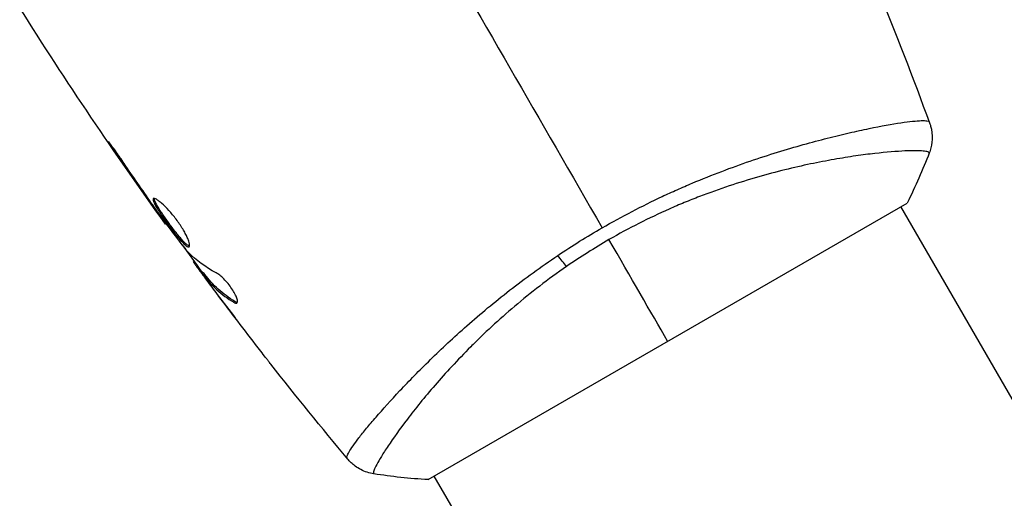
# Model space of a CAD drawing. Units: millimetres. Extents: x -5019 to 5713, y -5766 to 4073.
# Drawn here: x 1708 to 1778, y -3049 to -3016 of the extents above; entities that cross this region are included whole.
import ezdxf

# ---------------------------------------------------------------- set-up
doc = ezdxf.new("R2010")
doc.units = ezdxf.units.MM
doc.header["$LTSCALE"] = 20
doc.layers.add('2d', color=230, linetype='Continuous')

msp = doc.modelspace()

# ---------------------------------------------------------------- linework, layer by layer
at = {"layer": '2d'}
for p, q in [((1767.511, -3023.418), (1767.511, -3023.418)), ((1715.206, -3024.851), (1715.163, -3024.876)), ((1717.52, -3028.199), (1717.48, -3028.222)), ((1737.242, -3047.991), (1771.017, -3028.491)), ((1718.113, -3029.041), (1718.074, -3029.063)), ((2207.584, -3785.647), (1770.583, -3028.74)), ((1718.774, -3029.941), (1718.716, -3029.974)), ((1720.742, -3032.585), (1720.671, -3032.626)), ((1720.84, -3032.718), (1720.759, -3032.765)), ((1721.395, -3033.41), (1721.308, -3033.46)), ((1721.497, -3033.525), (1721.41, -3033.576)), ((1721.631, -3033.922), (1721.617, -3033.93)), ((1721.67, -3033.899), (1721.67, -3033.899)), ((1722.376, -3034.929), (1722.37, -3034.932)), ((1723.617, -3035.439), (1723.528, -3035.49)), ((1734.602, -3042.419), (1734.602, -3042.419)), ((2174.675, -3804.647), (1737.674, -3047.74))]:
    msp.add_line(p, q, dxfattribs=at)
at = {"layer": '2d', "extrusion": (0, 0, -1)}
msp.add_ellipse((1746.446, -3031.373), major_axis=(-1.703, 2.47), ratio=0.174612, start_param=4.139839, end_param=4.499127, dxfattribs=at)
at = {"layer": '2d'}
for points in [[(1764.936, -3004.017), (1767.704, -3010.202), (1770.261, -3016.486), (1772.599, -3022.847)], [(1736.434, -3007.591), (1740.825, -3015.198), (1745.188, -3022.755), (1749.51, -3030.241)], [(1718.716, -3029.974), (1715.133, -3025), (1711.703, -3019.912), (1708.436, -3014.725)], [(1772.567, -3022.777), (1772.588, -3022.828), (1772.597, -3022.842), (1772.599, -3022.848)], [(1715.163, -3024.876), (1715.927, -3025.997), (1716.699, -3027.112), (1717.48, -3028.222)], [(1772.58, -3024.972), (1772.129, -3026.131), (1771.599, -3027.332), (1771.017, -3028.491)], [(1772.58, -3024.972), (1772.58, -3024.972), (1772.58, -3024.972), (1772.58, -3024.972)], [(1717.742, -3028.517), (1717.09, -3027.585), (1716.44, -3026.652), (1715.804, -3025.71)], [(1717.48, -3028.222), (1717.691, -3028.521), (1717.888, -3028.801), (1718.074, -3029.063)], [(1717.904, -3028.748), (1717.849, -3028.67), (1717.795, -3028.593), (1717.742, -3028.517)], [(1718.16, -3029.106), (1718.08, -3028.995), (1717.988, -3028.867), (1717.904, -3028.748)], [(1718.716, -3029.974), (1718.716, -3029.974), (1718.716, -3029.974), (1718.716, -3029.974)], [(1746.385, -3032.187), (1747.395, -3031.51), (1748.436, -3030.861), (1749.51, -3030.241)], [(1721.366, -3033.427), (1720.852, -3032.735), (1720.34, -3032.041), (1719.832, -3031.344)], [(1749.991, -3031.073), (1748.96, -3031.668), (1747.966, -3032.299), (1747.006, -3032.961)], [(1754.129, -3038.241), (1752.922, -3036.149), (1751.529, -3033.737), (1749.991, -3031.073)], [(1720.337, -3031.976), (1720.311, -3031.95), (1720.274, -3031.906), (1720.23, -3031.852)], [(1722.294, -3033.417), (1721.538, -3033.011), (1720.884, -3032.532), (1720.337, -3031.976)], [(1720.671, -3032.626), (1720.666, -3032.629), (1720.696, -3032.675), (1720.759, -3032.765)], [(1721.617, -3033.93), (1721.868, -3034.266), (1722.119, -3034.6), (1722.37, -3034.932)], [(1722.37, -3034.932), (1722.799, -3035.502), (1723.231, -3036.07), (1723.665, -3036.636)], [(1725.439, -3038.942), (1724.468, -3037.693), (1723.508, -3036.437), (1722.558, -3035.172)], [(1723.782, -3035.502), (1723.739, -3035.5), (1723.683, -3035.479), (1723.617, -3035.439)], [(1731.564, -3046.54), (1729.725, -3044.335), (1727.918, -3042.103), (1726.144, -3039.845)], [(1731.564, -3046.54), (1731.56, -3046.535), (1731.552, -3046.52), (1731.518, -3046.477)], [(1737.242, -3047.991), (1735.947, -3047.916), (1734.641, -3047.774), (1733.413, -3047.585)]]:
    msp.add_open_spline(points, degree=3, dxfattribs=at)
for points, knots in [([(1749.51, -3030.241), (1750.212, -3029.836), (1750.916, -3029.451), (1752.326, -3028.718), (1753.031, -3028.368), (1754.092, -3027.87), (1754.445, -3027.709), (1755.153, -3027.394), (1755.508, -3027.241), (1756.565, -3026.795), (1757.258, -3026.519), (1758.62, -3026.003), (1759.29, -3025.763), (1760.605, -3025.313), (1761.254, -3025.103), (1763.132, -3024.521), (1764.3, -3024.2), (1765.922, -3023.787), (1766.443, -3023.661), (1767.43, -3023.434), (1767.894, -3023.333), (1769.196, -3023.065), (1769.945, -3022.932), (1770.879, -3022.791), (1771.159, -3022.755), (1771.642, -3022.704), (1771.846, -3022.688), (1772.181, -3022.678), (1772.311, -3022.684), (1772.497, -3022.715), (1772.551, -3022.739), (1772.567, -3022.777)], [0.03880076, 0.03880076, 0.03880076, 0.03880076, 0.04122708, 0.04122708, 0.0436534, 0.0436534, 0.04486656, 0.04486656, 0.04607972, 0.04607972, 0.04850604, 0.04850604, 0.05093236, 0.05093236, 0.05335868, 0.05335868, 0.05821132, 0.05821132, 0.06063764, 0.06063764, 0.06306396, 0.06306396, 0.0679166, 0.0679166, 0.07034292, 0.07034292, 0.07276924, 0.07276924, 0.07519556, 0.07519556, 0.07762188, 0.07762188, 0.07762188, 0.07762188]), ([(1772.599, -3022.848), (1772.623, -3022.914), (1772.649, -3022.991), (1772.697, -3023.163), (1772.72, -3023.259), (1772.764, -3023.512), (1772.78, -3023.671), (1772.788, -3024.086), (1772.759, -3024.345), (1772.667, -3024.722), (1772.628, -3024.849), (1772.58, -3024.972)], [0, 0, 0, 0, 0.0280924, 0.0280924, 0.0591779, 0.0591779, 0.1075172, 0.1075172, 0.1846424, 0.1846424, 0.22429, 0.22429, 0.22429, 0.22429]), ([(1772.599, -3022.848), (1772.599, -3022.848), (1772.599, -3022.848), (1772.599, -3022.848), (1772.599, -3022.848), (1772.599, -3022.848)], [0.00233076358, 0.00233076358, 0.00233076358, 0.00233076358, 0.00233614505, 0.00233614505, 0.00234726556, 0.00234726556, 0.00234726556, 0.00234726556]), ([(1715.804, -3025.71), (1715.709, -3025.57), (1715.609, -3025.423), (1715.455, -3025.202), (1715.404, -3025.129), (1715.302, -3024.986), (1715.252, -3024.915), (1715.108, -3024.714), (1715.019, -3024.59), (1714.871, -3024.385), (1714.811, -3024.303), (1714.728, -3024.194), (1714.704, -3024.166), (1714.7, -3024.168), (1714.703, -3024.177), (1714.72, -3024.207), (1714.733, -3024.229), (1714.825, -3024.375), (1714.975, -3024.6), (1715.163, -3024.876)], [0, 0, 0, 0, 0.000535625, 0.000535625, 0.000803438, 0.000803438, 0.001071251, 0.001071251, 0.001606876, 0.001606876, 0.002142502, 0.002142502, 0.002678127, 0.002678127, 0.00294594, 0.00294594, 0.003213752, 0.003213752, 0.004285003, 0.004285003, 0.004285003, 0.004285003]), ([(1772.58, -3024.972), (1772.581, -3024.969), (1772.581, -3024.967), (1772.58, -3024.96), (1772.576, -3024.957), (1772.567, -3024.948), (1772.563, -3024.945), (1772.553, -3024.934), (1772.548, -3024.926), (1772.526, -3024.902), (1772.502, -3024.891), (1772.399, -3024.858), (1772.294, -3024.839), (1772.01, -3024.814), (1771.832, -3024.807), (1771.508, -3024.806), (1771.391, -3024.807), (1771.138, -3024.814), (1771.001, -3024.819), (1770.278, -3024.852), (1769.567, -3024.908), (1768.317, -3025.049), (1767.869, -3025.106), (1766.912, -3025.244), (1766.401, -3025.326), (1764.803, -3025.608), (1763.647, -3025.845), (1761.781, -3026.304), (1761.133, -3026.477), (1759.815, -3026.856), (1759.144, -3027.062), (1757.777, -3027.517), (1757.081, -3027.765), (1756.019, -3028.174), (1755.661, -3028.316), (1754.948, -3028.61), (1754.591, -3028.763), (1753.523, -3029.235), (1752.814, -3029.572), (1751.399, -3030.288), (1750.693, -3030.668), (1749.991, -3031.073)], [0.04049986, 0.04049986, 0.04049986, 0.04049986, 0.04112082, 0.04112082, 0.04233145, 0.04233145, 0.04293677, 0.04293677, 0.04354209, 0.04354209, 0.04475273, 0.04475273, 0.04717401, 0.04717401, 0.04959529, 0.04959529, 0.05080593, 0.05080593, 0.05201656, 0.05201656, 0.05685912, 0.05685912, 0.0592804, 0.0592804, 0.06170168, 0.06170168, 0.06654423, 0.06654423, 0.06896551, 0.06896551, 0.07138679, 0.07138679, 0.07380806, 0.07380806, 0.0750187, 0.0750187, 0.07622934, 0.07622934, 0.07865062, 0.07865062, 0.0810719, 0.0810719, 0.0810719, 0.0810719]), ([(1717.865, -3028.169), (1717.847, -3028.18), (1717.838, -3028.2), (1717.837, -3028.262), (1717.846, -3028.304), (1717.899, -3028.455), (1717.97, -3028.596), (1718.119, -3028.849), (1718.176, -3028.942), (1718.3, -3029.137), (1718.367, -3029.238), (1718.511, -3029.451), (1718.588, -3029.562), (1718.744, -3029.783), (1718.824, -3029.896), (1718.988, -3030.121), (1719.07, -3030.231), (1719.233, -3030.447), (1719.315, -3030.554), (1719.473, -3030.754), (1719.55, -3030.849), (1719.698, -3031.025), (1719.769, -3031.108), (1719.968, -3031.325), (1720.085, -3031.437), (1720.268, -3031.57), (1720.337, -3031.594), (1720.377, -3031.571)], [0.006652238, 0.006652238, 0.006652238, 0.006652238, 0.007065568, 0.007065568, 0.007478898, 0.007478898, 0.008305558, 0.008305558, 0.008718887, 0.008718887, 0.009132217, 0.009132217, 0.009545547, 0.009545547, 0.009958877, 0.009958877, 0.010372206, 0.010372206, 0.010785536, 0.010785536, 0.011198866, 0.011198866, 0.011612196, 0.011612196, 0.012438855, 0.012438855, 0.013265515, 0.013265515, 0.013265515, 0.013265515]), ([(1720.377, -3031.571), (1720.397, -3031.559), (1720.41, -3031.536), (1720.42, -3031.468), (1720.418, -3031.423), (1720.399, -3031.312), (1720.381, -3031.247), (1720.331, -3031.099), (1720.297, -3031.015), (1720.216, -3030.834), (1720.169, -3030.738), (1720.059, -3030.532), (1719.997, -3030.424), (1719.864, -3030.205), (1719.791, -3030.091), (1719.636, -3029.864), (1719.555, -3029.752), (1719.388, -3029.53), (1719.3, -3029.419), (1719.127, -3029.21), (1719.04, -3029.11), (1718.779, -3028.823), (1718.612, -3028.658), (1718.386, -3028.457), (1718.316, -3028.399), (1718.187, -3028.301), (1718.128, -3028.26), (1718.026, -3028.199), (1717.982, -3028.179), (1717.911, -3028.158), (1717.884, -3028.158), (1717.865, -3028.169)], [0, 0, 0, 0, 0.000415765, 0.000415765, 0.00083153, 0.00083153, 0.001247295, 0.001247295, 0.00166306, 0.00166306, 0.002078825, 0.002078825, 0.002494589, 0.002494589, 0.002910354, 0.002910354, 0.003326119, 0.003326119, 0.003741884, 0.003741884, 0.004157649, 0.004157649, 0.004989179, 0.004989179, 0.005404944, 0.005404944, 0.005820709, 0.005820709, 0.006236474, 0.006236474, 0.006652238, 0.006652238, 0.006652238, 0.006652238]), ([(1720.409, -3031.527), (1720.402, -3031.525), (1720.394, -3031.523), (1720.352, -3031.509), (1720.311, -3031.487), (1720.219, -3031.42), (1720.167, -3031.376), (1720.053, -3031.268), (1719.99, -3031.203), (1719.858, -3031.058), (1719.787, -3030.977), (1719.639, -3030.8), (1719.561, -3030.704), (1719.325, -3030.405), (1719.157, -3030.182), (1718.914, -3029.848), (1718.832, -3029.735), (1718.675, -3029.512), (1718.6, -3029.403), (1718.457, -3029.191), (1718.388, -3029.087), (1718.264, -3028.893), (1718.208, -3028.802), (1718.058, -3028.546), (1717.987, -3028.407), (1717.934, -3028.253), (1717.925, -3028.212), (1717.925, -3028.175), (1717.926, -3028.169), (1717.927, -3028.164)], [0.00030701, 0.00030701, 0.00030701, 0.00030701, 0.000413434, 0.000413434, 0.000826868, 0.000826868, 0.001240303, 0.001240303, 0.001653737, 0.001653737, 0.002067171, 0.002067171, 0.002480605, 0.002480605, 0.003307474, 0.003307474, 0.003720908, 0.003720908, 0.004134342, 0.004134342, 0.004547777, 0.004547777, 0.004961211, 0.004961211, 0.005788079, 0.005788079, 0.006201514, 0.006201514, 0.006283371, 0.006283371, 0.006283371, 0.006283371]), ([(1718.074, -3029.063), (1718.174, -3029.205), (1718.263, -3029.331), (1718.422, -3029.556), (1718.491, -3029.654), (1718.602, -3029.811), (1718.645, -3029.872), (1718.702, -3029.954), (1718.716, -3029.974), (1718.716, -3029.974)], [0, 0, 0, 0, 0.000630096, 0.000630096, 0.001260193, 0.001260193, 0.001890289, 0.001890289, 0.002520386, 0.002520386, 0.002520386, 0.002520386]), ([(1720.23, -3031.852), (1719.874, -3031.402), (1719.524, -3030.948), (1718.837, -3030.031), (1718.499, -3029.568), (1718.16, -3029.106)], [0, 0, 0, 0, 0.001910154, 0.001910154, 0.003820307, 0.003820307, 0.003820307, 0.003820307]), ([(1720.759, -3032.765), (1720.781, -3032.797), (1720.819, -3032.849), (1720.924, -3032.993), (1720.989, -3033.082), (1721.22, -3033.396), (1721.414, -3033.658), (1721.617, -3033.93)], [0, 0, 0, 0, 0.000502775, 0.000502775, 0.001005549, 0.001005549, 0.002011098, 0.002011098, 0.002011098, 0.002011098]), ([(1731.518, -3046.477), (1731.496, -3046.447), (1731.499, -3046.396), (1731.549, -3046.245), (1731.598, -3046.147), (1731.809, -3045.788), (1732.038, -3045.46), (1732.516, -3044.841), (1732.698, -3044.613), (1733.101, -3044.124), (1733.323, -3043.862), (1734.047, -3043.026), (1734.608, -3042.402), (1735.576, -3041.373), (1735.917, -3041.018), (1736.632, -3040.289), (1737.007, -3039.915), (1738.184, -3038.766), (1739.039, -3037.967), (1740.448, -3036.726), (1740.935, -3036.308), (1741.937, -3035.475), (1742.453, -3035.06), (1743.519, -3034.231), (1744.067, -3033.818), (1745.201, -3032.996), (1745.788, -3032.586), (1746.385, -3032.187)], [-0.00000006, -0.00000006, -0.00000006, -0.00000006, 0.00219288, 0.00219288, 0.00438582, 0.00438582, 0.0087717, 0.0087717, 0.01096464, 0.01096464, 0.01315758, 0.01315758, 0.01754347, 0.01754347, 0.01973641, 0.01973641, 0.02192935, 0.02192935, 0.02631523, 0.02631523, 0.02850817, 0.02850817, 0.03070111, 0.03070111, 0.03289405, 0.03289405, 0.03508699, 0.03508699, 0.03508699, 0.03508699]), ([(1721.506, -3033.751), (1721.452, -3033.676), (1721.408, -3033.614), (1721.342, -3033.519), (1721.32, -3033.487), (1721.294, -3033.44), (1721.329, -3033.476), (1721.41, -3033.576)], [0, 0, 0, 0, 0.000405419, 0.000405419, 0.000810838, 0.000810838, 0.001621676, 0.001621676, 0.001621676, 0.001621676]), ([(1721.497, -3033.525), (1721.456, -3033.476), (1721.428, -3033.442), (1721.401, -3033.414), (1721.396, -3033.409), (1721.395, -3033.41)], [0, 0, 0, 0, 0.0004054221, 0.0004054221, 0.0006379335, 0.0006379335, 0.0006379335, 0.0006379335]), ([(1723.747, -3035.542), (1723.778, -3035.525), (1723.795, -3035.486), (1723.798, -3035.372), (1723.783, -3035.296), (1723.724, -3035.115), (1723.678, -3035.009), (1723.558, -3034.781), (1723.484, -3034.658), (1723.317, -3034.412), (1723.223, -3034.287), (1723.028, -3034.052), (1722.926, -3033.941), (1722.728, -3033.743), (1722.63, -3033.656), (1722.45, -3033.513), (1722.366, -3033.456), (1722.294, -3033.417)], [0.000672322, 0.000672322, 0.000672322, 0.000672322, 0.001130161, 0.001130161, 0.001588, 0.001588, 0.002045839, 0.002045839, 0.002503678, 0.002503678, 0.002961518, 0.002961518, 0.003419357, 0.003419357, 0.003877196, 0.003877196, 0.004335035, 0.004335035, 0.004335035, 0.004335035]), ([(1747.006, -3032.961), (1746.353, -3033.412), (1745.714, -3033.88), (1744.495, -3034.817), (1743.91, -3035.29), (1742.785, -3036.241), (1742.245, -3036.72), (1741.467, -3037.439), (1741.211, -3037.68), (1740.715, -3038.158), (1740.474, -3038.395), (1739.302, -3039.567), (1738.471, -3040.471), (1737.357, -3041.755), (1737.007, -3042.172), (1736.354, -3042.975), (1736.054, -3043.356), (1735.228, -3044.436), (1734.773, -3045.073), (1734.32, -3045.751), (1734.235, -3045.881), (1734.078, -3046.126), (1734.006, -3046.242), (1733.808, -3046.567), (1733.7, -3046.755), (1733.53, -3047.075), (1733.468, -3047.206), (1733.411, -3047.359), (1733.398, -3047.403), (1733.382, -3047.474), (1733.379, -3047.501), (1733.388, -3047.533), (1733.393, -3047.542), (1733.397, -3047.556), (1733.398, -3047.561), (1733.401, -3047.574), (1733.402, -3047.579), (1733.407, -3047.583), (1733.41, -3047.585), (1733.413, -3047.585)], [0.08462881, 0.08462881, 0.08462881, 0.08462881, 0.08705078, 0.08705078, 0.08947276, 0.08947276, 0.09189473, 0.09189473, 0.09310572, 0.09310572, 0.09431671, 0.09431671, 0.09916066, 0.09916066, 0.10158263, 0.10158263, 0.10400461, 0.10400461, 0.10884856, 0.10884856, 0.11005954, 0.11005954, 0.11127053, 0.11127053, 0.11369251, 0.11369251, 0.11611448, 0.11611448, 0.11732547, 0.11732547, 0.11853646, 0.11853646, 0.11914195, 0.11914195, 0.11974744, 0.11974744, 0.12095843, 0.12095843, 0.12162508, 0.12162508, 0.12162508, 0.12162508]), ([(1721.41, -3033.576), (1721.556, -3033.756), (1721.697, -3033.939), (1722.007, -3034.287), (1722.173, -3034.454), (1722.701, -3034.934), (1723.094, -3035.226), (1723.528, -3035.49)], [0, 0, 0, 0, 0.001485171, 0.001485171, 0.002970341, 0.002970341, 0.005940682, 0.005940682, 0.005940682, 0.005940682]), ([(1723.617, -3035.439), (1723.182, -3035.175), (1722.789, -3034.883), (1722.26, -3034.403), (1722.095, -3034.236), (1721.784, -3033.888), (1721.643, -3033.705), (1721.497, -3033.525)], [0, 0, 0, 0, 0.002970524, 0.002970524, 0.004455786, 0.004455786, 0.005941048, 0.005941048, 0.005941048, 0.005941048]), ([(1722.558, -3035.172), (1722.355, -3034.901), (1722.163, -3034.643), (1721.802, -3034.156), (1721.643, -3033.94), (1721.506, -3033.751)], [0, 0, 0, 0, 0.001015532, 0.001015532, 0.002031065, 0.002031065, 0.002031065, 0.002031065]), ([(1723.528, -3035.49), (1723.577, -3035.521), (1723.62, -3035.54), (1723.694, -3035.558), (1723.724, -3035.555), (1723.747, -3035.542)], [0, 0, 0, 0, 0.0003361609, 0.0003361609, 0.0006723218, 0.0006723218, 0.0006723218, 0.0006723218]), ([(1726.144, -3039.845), (1726.119, -3039.813), (1726.09, -3039.777), (1726.02, -3039.687), (1725.977, -3039.632), (1725.884, -3039.512), (1725.833, -3039.447), (1725.675, -3039.244), (1725.559, -3039.096), (1725.439, -3038.942)], [0.003802953, 0.003802953, 0.003802953, 0.003802953, 0.004028258, 0.004028258, 0.004321052, 0.004321052, 0.004613847, 0.004613847, 0.005199436, 0.005199436, 0.005199436, 0.005199436]), ([(1733.413, -3047.585), (1733.093, -3047.536), (1732.777, -3047.433), (1732.351, -3047.212), (1732.216, -3047.128), (1731.988, -3046.961), (1731.893, -3046.88), (1731.714, -3046.711), (1731.63, -3046.62), (1731.564, -3046.54)], [0, 0, 0, 0, 0.0971513, 0.0971513, 0.1448169, 0.1448169, 0.1834669, 0.1834669, 0.2252164, 0.2252164, 0.2252164, 0.2252164])]:
    msp.add_open_spline(points, degree=3, knots=knots, dxfattribs=at)

doc.saveas('drawing.dxf')
